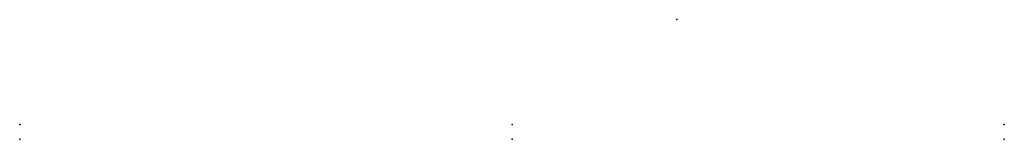
# Model space of a CAD drawing. Extents: x -2946 to 2021, y 3362 to 3558.
# Drawn here: x -2946 to -2781, y 3362 to 3382 of the extents above; entities that cross this region are included whole.
import ezdxf

# ---------------------------------------------------------------- set-up
doc = ezdxf.new("R2010")
doc.units = 0
doc.header["$LTSCALE"] = 30
doc.header["$MEASUREMENT"] = 0
doc.layers.add('Dichtung', color=250, linetype='Continuous')

msp = doc.modelspace()

# ---------------------------------------------------------------- linework, layer by layer
at = {"extrusion": (0, 1, -1.83697e-16)}
for p in [(-2945.72, 3364.31, 1352.04), (-2945.72, 3364.31, 1257.04), (-2863.45, 3364.31, 1399.54), (-2863.45, 3364.31, 1209.54), (-2781.18, 3364.31, 1257.04), (-2781.18, 3364.31, 1352.04), (-2945.72, 3361.81, 1352.04), (-2945.72, 3361.81, 1257.04), (-2863.45, 3361.81, 1399.54), (-2863.45, 3361.81, 1209.54), (-2781.18, 3361.81, 1257.04), (-2781.18, 3361.81, 1352.04)]:
    msp.add_point(p, dxfattribs=at)
at = {"layer": 'Dichtung', "extrusion": (0, 1, -1.83697e-16)}
msp.add_point((-2835.9, 3381.81, 1313.97), dxfattribs=at)
msp.add_point((-2835.9, 3381.81, 1313.97), dxfattribs=at)

doc.saveas('drawing.dxf')
